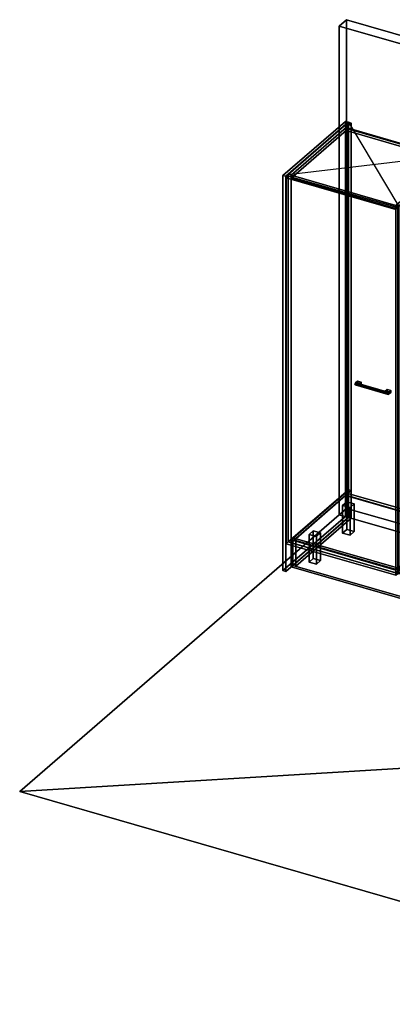
# Model space of a CAD drawing. Extents: x -1500 to 3499, y -2299 to 2325.
# Drawn here: x -1500 to 250, y -2299 to 2325 of the extents above; entities that cross this region are included whole.
import ezdxf

# ---------------------------------------------------------------- set-up
doc = ezdxf.new("R2010")
doc.units = 0
doc.layers.add('layer0', color=7, linetype='CONTINUOUS')

# ---------------------------------------------------------------- blocks, each defined once
blk = doc.blocks.new('PF_OBJECT0')
at = {"layer": 'layer0'}
for p, q in [((35, 2325.3), (0, 2295)), ((0, 2295), (35, 2325.3)), ((35, 30.3), (35, 2325.3)), ((35, 2325.3), (3499.1, 1325.3)), ((3499.1, 1325.3), (35, 2325.3)), ((35, 2325.3), (35, 30.3)), ((0, 2295), (3464.1, 1295)), ((0, 0), (0, 2295)), ((0, 2295), (0, 0)), ((3464.1, 1295), (0, 2295)), ((3464.1, 1295), (3499.1, 1325.3)), ((3499.1, 1325.3), (3464.1, 1295)), ((3464.1, 1295), (3464.1, -1000)), ((3464.1, -1000), (3464.1, 1295)), ((3499.1, 1325.3), (3499.1, -969.7)), ((3499.1, -969.7), (3499.1, 1325.3)), ((0, 0), (35, 30.3)), ((35, 30.3), (0, 0)), ((3464.1, -1000), (0, 0)), ((0, 0), (3464.1, -1000)), ((3499.1, -969.7), (35, 30.3)), ((35, 30.3), (3499.1, -969.7)), ((3499.1, -969.7), (3464.1, -1000)), ((3464.1, -1000), (3499.1, -969.7))]:
    blk.add_line(p, q, dxfattribs=at)
blk = doc.blocks.new('PF_OBJECT1')
at = {"layer": 'layer0'}
for p, q in [((0, 0), (-1500, -1299)), ((-1500, -1299), (0, 0)), ((3464.1, -1000), (0, 0)), ((0, 0), (3464.1, -1000)), ((3464.1, -1000), (-1500, -1299)), ((-1500, -1299), (3464.1, -1000)), ((1964.1, -2299), (3464.1, -1000)), ((3464.1, -1000), (1964.1, -2299)), ((-1500, -1299), (1964.1, -2299)), ((1964.1, -2299), (-1500, -1299))]:
    blk.add_line(p, q, dxfattribs=at)
blk = doc.blocks.new('PF_OBJECT2')
at = {"layer": 'layer0'}
for p, q in [((-263.6, 1593.6), (29.4, 1847.4)), ((29.4, 1847.4), (-263.6, 1593.6)), ((42.6, 1843.6), (-250.4, 1589.8)), ((-250.4, 1589.8), (42.6, 1843.6)), ((29.4, 1847.4), (29.4, -8.5)), ((29.4, -8.5), (29.4, 1847.4)), ((29.4, 1847.4), (42.6, 1843.6)), ((42.6, 1843.6), (29.4, 1847.4)), ((42.6, -12.3), (42.6, 1843.6)), ((42.6, 1843.6), (42.6, -12.3)), ((-263.6, -262.2), (-263.6, 1593.6)), ((-250.4, 1589.8), (-263.6, 1593.6)), ((-263.6, 1593.6), (-263.6, -262.2)), ((-263.6, 1593.6), (-250.4, 1589.8)), ((-250.4, 1589.8), (-250.4, -266.1)), ((-250.4, -266.1), (-250.4, 1589.8)), ((29.4, -8.5), (-263.6, -262.2)), ((-263.6, -262.2), (29.4, -8.5)), ((-250.4, -266.1), (42.6, -12.3)), ((42.6, -12.3), (-250.4, -266.1)), ((42.6, -12.3), (29.4, -8.5)), ((29.4, -8.5), (42.6, -12.3)), ((-263.6, -262.2), (-250.4, -266.1)), ((-250.4, -266.1), (-263.6, -262.2))]:
    blk.add_line(p, q, dxfattribs=at)
blk = doc.blocks.new('PF_OBJECT3')
at = {"layer": 'layer0'}
for p, q in [((-225.3, -117.4), (30.2, 103.9)), ((30.2, 103.9), (-225.3, -117.4)), ((30.2, 90), (30.2, 103.9)), ((30.2, 103.9), (522.1, -38.1)), ((30.2, 103.9), (30.2, 90)), ((522.1, -38.1), (30.2, 103.9)), ((30.2, 90), (-225.3, -131.2)), ((-225.3, -131.2), (30.2, 90)), ((522.1, -52), (30.2, 90)), ((30.2, 90), (522.1, -52)), ((522.1, -38.1), (266.6, -259.4)), ((266.6, -259.4), (522.1, -38.1)), ((522.1, -38.1), (522.1, -52)), ((522.1, -52), (522.1, -38.1)), ((266.6, -273.2), (522.1, -52)), ((522.1, -52), (266.6, -273.2)), ((266.6, -259.4), (-225.3, -117.4)), ((-225.3, -117.4), (-225.3, -131.2)), ((-225.3, -131.2), (-225.3, -117.4)), ((-225.3, -117.4), (266.6, -259.4)), ((-225.3, -131.2), (266.6, -273.2)), ((266.6, -273.2), (-225.3, -131.2)), ((266.6, -273.2), (266.6, -259.4)), ((266.6, -259.4), (266.6, -273.2))]:
    blk.add_line(p, q, dxfattribs=at)
blk = doc.blocks.new('PF_OBJECT4')
at = {"layer": 'layer0'}
for p, q in [((30.2, 1816), (32.2, 1817.7)), ((32.2, 1817.7), (30.2, 1816)), ((522.1, 1674), (30.2, 1816)), ((30.2, 1816), (30.2, 90)), ((30.2, 90), (30.2, 1816)), ((30.2, 1816), (522.1, 1674)), ((32.2, 91.8), (32.2, 1817.7)), ((32.2, 1817.7), (524.1, 1675.7)), ((32.2, 1817.7), (32.2, 91.8)), ((524.1, 1675.7), (32.2, 1817.7)), ((524.1, 1675.7), (522.1, 1674)), ((522.1, 1674), (524.1, 1675.7)), ((522.1, -52), (522.1, 1674)), ((522.1, 1674), (522.1, -52)), ((524.1, 1675.7), (524.1, -50.2)), ((524.1, -50.2), (524.1, 1675.7)), ((32.2, 91.8), (30.2, 90)), ((30.2, 90), (32.2, 91.8)), ((30.2, 90), (522.1, -52)), ((522.1, -52), (30.2, 90)), ((524.1, -50.2), (32.2, 91.8)), ((32.2, 91.8), (524.1, -50.2)), ((522.1, -52), (524.1, -50.2)), ((524.1, -50.2), (522.1, -52))]:
    blk.add_line(p, q, dxfattribs=at)
blk = doc.blocks.new('PF_OBJECT5')
at = {"layer": 'layer0'}
for p, q in [((43.3, 1843.4), (-239.7, 1598.3)), ((-239.7, 1598.3), (43.3, 1843.4)), ((-225.8, 1594.3), (57.2, 1839.4)), ((57.2, 1839.4), (-225.8, 1594.3)), ((32.7, 1818.2), (-225.3, 1594.7)), ((-225.3, 1594.7), (32.7, 1818.2)), ((-225.3, 1580.9), (32.7, 1804.3)), ((32.7, 1804.3), (-225.3, 1580.9)), ((524.6, 1676.2), (32.7, 1818.2)), ((32.7, 1818.2), (32.7, 1804.3)), ((32.7, 1804.3), (32.7, 1818.2)), ((32.7, 1818.2), (524.6, 1676.2)), ((32.7, 1804.3), (524.6, 1662.3)), ((524.6, 1662.3), (32.7, 1804.3)), ((57.2, 1839.4), (43.3, 1843.4)), ((43.3, 1843.4), (43.3, 117.4)), ((43.3, 117.4), (43.3, 1843.4)), ((43.3, 1843.4), (57.2, 1839.4)), ((57.2, 113.4), (57.2, 1839.4)), ((57.2, 1839.4), (57.2, 113.4)), ((549.1, 1697.4), (266.1, 1452.3)), ((266.1, 1452.3), (549.1, 1697.4)), ((266.6, 1452.7), (524.6, 1676.2)), ((524.6, 1676.2), (266.6, 1452.7)), ((279.9, 1448.3), (562.9, 1693.4)), ((562.9, 1693.4), (279.9, 1448.3)), ((524.6, 1662.3), (524.6, 1676.2)), ((524.6, 1676.2), (524.6, 1662.3)), ((562.9, 1693.4), (549.1, 1697.4)), ((549.1, 1697.4), (549.1, -28.6)), ((549.1, -28.6), (549.1, 1697.4)), ((549.1, 1697.4), (562.9, 1693.4)), ((562.9, -32.6), (562.9, 1693.4)), ((562.9, 1693.4), (562.9, -32.6)), ((524.6, 1662.3), (266.6, 1438.9)), ((266.6, 1438.9), (524.6, 1662.3)), ((-239.7, 1598.3), (-225.8, 1594.3)), ((-239.7, -127.7), (-239.7, 1598.3)), ((-225.8, 1594.3), (-239.7, 1598.3)), ((-239.7, 1598.3), (-239.7, -127.7)), ((-225.8, 1594.3), (-225.8, -131.7)), ((-225.8, -131.7), (-225.8, 1594.3)), ((-225.3, 1594.7), (266.6, 1452.7)), ((-225.3, 1580.9), (-225.3, 1594.7)), ((266.6, 1452.7), (-225.3, 1594.7)), ((-225.3, 1594.7), (-225.3, 1580.9)), ((266.6, 1438.9), (-225.3, 1580.9)), ((-225.3, 1580.9), (266.6, 1438.9)), ((266.1, 1452.3), (279.9, 1448.3)), ((266.1, -273.7), (266.1, 1452.3)), ((279.9, 1448.3), (266.1, 1452.3)), ((266.1, 1452.3), (266.1, -273.7)), ((266.6, 1452.7), (266.6, 1438.9)), ((266.6, 1438.9), (266.6, 1452.7)), ((279.9, 1448.3), (279.9, -277.7)), ((279.9, -277.7), (279.9, 1448.3)), ((-239.7, -127.7), (43.3, 117.4)), ((43.3, 117.4), (-239.7, -127.7)), ((57.2, 113.4), (-225.8, -131.7)), ((-225.8, -131.7), (57.2, 113.4)), ((43.3, 117.4), (57.2, 113.4)), ((57.2, 113.4), (43.3, 117.4)), ((266.1, -273.7), (549.1, -28.6)), ((549.1, -28.6), (266.1, -273.7)), ((562.9, -32.6), (279.9, -277.7)), ((279.9, -277.7), (562.9, -32.6)), ((549.1, -28.6), (562.9, -32.6)), ((562.9, -32.6), (549.1, -28.6)), ((-225.8, -131.7), (-239.7, -127.7)), ((-239.7, -127.7), (-225.8, -131.7)), ((279.9, -277.7), (266.1, -273.7)), ((266.1, -273.7), (279.9, -277.7))]:
    blk.add_line(p, q, dxfattribs=at)
blk = doc.blocks.new('PF_SKETCH6')
at = {"layer": 'layer0'}
blk.add_line((43.3, 1843.4), (279.9, 1448.3), dxfattribs=at)
blk = doc.blocks.new('PF_SKETCH7')
at = {"layer": 'layer0'}
blk.add_line((-239.7, 1598.3), (562.9, 1693.4), dxfattribs=at)
blk = doc.blocks.new('PF_OBJECT8')
at = {"layer": 'layer0'}
for p, q in [((16.6, 44.3), (36.6, 61.6)), ((36.6, 61.6), (16.6, 44.3)), ((36.6, -68.3), (36.6, 61.6)), ((36.6, 61.6), (71.2, 51.6)), ((36.6, 61.6), (36.6, -68.3)), ((71.2, 51.6), (36.6, 61.6)), ((71.2, 51.6), (51.2, 34.3)), ((51.2, 34.3), (71.2, 51.6)), ((71.2, 51.6), (71.2, -78.3)), ((71.2, -78.3), (71.2, 51.6)), ((51.2, 34.3), (16.6, 44.3)), ((16.6, 44.3), (16.6, -85.6)), ((16.6, -85.6), (16.6, 44.3)), ((16.6, 44.3), (51.2, 34.3)), ((51.2, -95.6), (51.2, 34.3)), ((51.2, 34.3), (51.2, -95.6)), ((36.6, -68.3), (16.6, -85.6)), ((16.6, -85.6), (36.6, -68.3)), ((16.6, -85.6), (51.2, -95.6)), ((51.2, -95.6), (16.6, -85.6)), ((71.2, -78.3), (36.6, -68.3)), ((36.6, -68.3), (71.2, -78.3)), ((51.2, -95.6), (71.2, -78.3)), ((71.2, -78.3), (51.2, -95.6))]:
    blk.add_line(p, q, dxfattribs=at)
blk = doc.blocks.new('PF_OBJECT9')
at = {"layer": 'layer0'}
for p, q in [((-141.4, -92.5), (-121.4, -75.2)), ((-121.4, -75.2), (-141.4, -92.5)), ((-121.4, -205.1), (-121.4, -75.2)), ((-121.4, -75.2), (-86.8, -85.2)), ((-121.4, -75.2), (-121.4, -205.1)), ((-86.8, -85.2), (-121.4, -75.2)), ((-86.8, -85.2), (-106.8, -102.5)), ((-106.8, -102.5), (-86.8, -85.2)), ((-86.8, -85.2), (-86.8, -215.1)), ((-86.8, -215.1), (-86.8, -85.2)), ((-106.8, -102.5), (-141.4, -92.5)), ((-141.4, -92.5), (-141.4, -222.5)), ((-141.4, -222.5), (-141.4, -92.5)), ((-141.4, -92.5), (-106.8, -102.5)), ((-106.8, -232.5), (-106.8, -102.5)), ((-106.8, -102.5), (-106.8, -232.5)), ((-121.4, -205.1), (-141.4, -222.5)), ((-141.4, -222.5), (-121.4, -205.1)), ((-141.4, -222.5), (-106.8, -232.5)), ((-106.8, -232.5), (-141.4, -222.5)), ((-86.8, -215.1), (-121.4, -205.1)), ((-121.4, -205.1), (-86.8, -215.1)), ((-106.8, -232.5), (-86.8, -215.1)), ((-86.8, -215.1), (-106.8, -232.5))]:
    blk.add_line(p, q, dxfattribs=at)
blk = doc.blocks.new('PF_OBJECT12')
at = {"layer": 'layer0'}
for p, q in [((74.8, 616.8), (74.1, 613.1)), ((74.1, 613.1), (74.8, 616.8)), ((74.1, 613.1), (74.8, 610.7)), ((229.9, 568.1), (74.1, 613.1)), ((74.1, 613.1), (229.9, 568.1)), ((74.8, 610.7), (74.1, 613.1)), ((76.6, 619.6), (74.8, 616.8)), ((74.8, 616.8), (76.6, 619.6)), ((230.7, 571.8), (74.8, 616.8)), ((74.8, 616.8), (230.7, 571.8)), ((74.8, 610.7), (76.6, 611)), ((76.6, 611), (74.8, 610.7)), ((230.7, 565.7), (74.8, 610.7)), ((74.8, 610.7), (230.7, 565.7)), ((78.3, 619.9), (76.6, 619.6)), ((76.6, 619.6), (78.3, 619.9)), ((76.6, 619.6), (232.4, 574.6)), ((232.4, 574.6), (76.6, 619.6)), ((76.6, 611), (78.3, 613.8)), ((78.3, 613.8), (76.6, 611)), ((232.4, 566), (76.6, 611)), ((76.6, 611), (232.4, 566)), ((234.2, 574.9), (78.3, 619.9)), ((79.1, 617.5), (78.3, 619.9)), ((78.3, 619.9), (234.2, 574.9)), ((78.3, 619.9), (79.1, 617.5)), ((78.3, 613.8), (79.1, 617.5)), ((79.1, 617.5), (78.3, 613.8)), ((234.2, 568.8), (78.3, 613.8)), ((78.3, 613.8), (234.2, 568.8)), ((234.9, 572.5), (79.1, 617.5)), ((79.1, 617.5), (234.9, 572.5)), ((229.9, 568.1), (230.7, 571.8)), ((230.7, 571.8), (229.9, 568.1)), ((230.7, 565.7), (229.9, 568.1)), ((229.9, 568.1), (230.7, 565.7)), ((230.7, 571.8), (232.4, 574.6)), ((232.4, 574.6), (230.7, 571.8)), ((232.4, 566), (230.7, 565.7)), ((230.7, 565.7), (232.4, 566)), ((232.4, 574.6), (234.2, 574.9)), ((234.2, 574.9), (232.4, 574.6)), ((234.2, 568.8), (232.4, 566)), ((232.4, 566), (234.2, 568.8)), ((234.2, 574.9), (234.9, 572.5)), ((234.9, 572.5), (234.2, 574.9)), ((234.9, 572.5), (234.2, 568.8)), ((234.2, 568.8), (234.9, 572.5))]:
    blk.add_line(p, q, dxfattribs=at)
blk = doc.blocks.new('PF_OBJECT13')
at = {"layer": 'layer0'}
for p, q in [((76.6, 619.6), (86.6, 628.3)), ((86.6, 628.3), (76.6, 619.6)), ((93.9, 614.6), (76.6, 619.6)), ((76.6, 619.6), (76.6, 611)), ((86.6, 619.6), (76.6, 611)), ((76.6, 611), (76.6, 619.6)), ((76.6, 619.6), (93.9, 614.6)), ((76.6, 611), (86.6, 619.6)), ((76.6, 611), (93.9, 606)), ((93.9, 606), (76.6, 611)), ((86.6, 619.6), (86.6, 628.3)), ((86.6, 628.3), (103.9, 623.3)), ((86.6, 628.3), (86.6, 619.6)), ((103.9, 623.3), (86.6, 628.3)), ((103.9, 614.6), (86.6, 619.6)), ((86.6, 619.6), (103.9, 614.6)), ((103.9, 623.3), (93.9, 614.6)), ((93.9, 614.6), (103.9, 623.3)), ((93.9, 606), (93.9, 614.6)), ((93.9, 606), (103.9, 614.6)), ((93.9, 614.6), (93.9, 606)), ((103.9, 614.6), (93.9, 606)), ((103.9, 623.3), (103.9, 614.6)), ((103.9, 614.6), (103.9, 623.3))]:
    blk.add_line(p, q, dxfattribs=at)
blk = doc.blocks.new('PF_OBJECT14')
at = {"layer": 'layer0'}
for p, q in [((215.1, 579.6), (225.1, 588.3)), ((225.1, 588.3), (215.1, 579.6)), ((232.4, 574.6), (215.1, 579.6)), ((215.1, 579.6), (215.1, 571)), ((225.1, 579.6), (215.1, 571)), ((215.1, 571), (215.1, 579.6)), ((215.1, 579.6), (232.4, 574.6)), ((215.1, 571), (225.1, 579.6)), ((215.1, 571), (232.4, 566)), ((232.4, 566), (215.1, 571)), ((225.1, 579.6), (225.1, 588.3)), ((225.1, 588.3), (242.4, 583.3)), ((225.1, 588.3), (225.1, 579.6)), ((242.4, 583.3), (225.1, 588.3)), ((242.4, 574.6), (225.1, 579.6)), ((225.1, 579.6), (242.4, 574.6)), ((242.4, 583.3), (232.4, 574.6)), ((232.4, 574.6), (242.4, 583.3)), ((232.4, 566), (232.4, 574.6)), ((232.4, 566), (242.4, 574.6)), ((232.4, 574.6), (232.4, 566)), ((242.4, 574.6), (232.4, 566)), ((242.4, 583.3), (242.4, 574.6)), ((242.4, 574.6), (242.4, 583.3))]:
    blk.add_line(p, q, dxfattribs=at)
blk = doc.blocks.new('PF_OBJECT15')
at = {"layer": 'layer0'}
for p, q in [((-248.6, 1582.4), (-238.6, 1591.1)), ((-238.6, 1591.1), (-248.6, 1582.4)), ((265.8, 1433.9), (-248.6, 1582.4)), ((-248.6, 1582.4), (-248.6, -135.8)), ((-248.6, -135.8), (-248.6, 1582.4)), ((-248.6, 1582.4), (265.8, 1433.9)), ((-238.6, -127.1), (-238.6, 1591.1)), ((-238.6, 1591.1), (275.8, 1442.6)), ((-238.6, 1591.1), (-238.6, -127.1)), ((275.8, 1442.6), (-238.6, 1591.1)), ((275.8, 1442.6), (265.8, 1433.9)), ((265.8, 1433.9), (275.8, 1442.6)), ((265.8, -284.3), (265.8, 1433.9)), ((265.8, 1433.9), (265.8, -284.3)), ((275.8, 1442.6), (275.8, -275.6)), ((275.8, -275.6), (275.8, 1442.6)), ((-238.6, -127.1), (-248.6, -135.8)), ((-248.6, -135.8), (-238.6, -127.1)), ((-248.6, -135.8), (265.8, -284.3)), ((265.8, -284.3), (-248.6, -135.8)), ((275.8, -275.6), (-238.6, -127.1)), ((-238.6, -127.1), (275.8, -275.6)), ((265.8, -284.3), (275.8, -275.6)), ((275.8, -275.6), (265.8, -284.3))]:
    blk.add_line(p, q, dxfattribs=at)
blk = doc.blocks.new('PF_OBJECT109')
at = {"layer": 'layer0'}
for p, q in [((43.3, 117.4), (-216.7, -107.8)), ((-216.7, -107.8), (43.3, 117.4)), ((57.2, 113.4), (-202.8, -111.8)), ((-202.8, -111.8), (57.2, 113.4)), ((43.3, 117.4), (57.2, 113.4)), ((43.3, -12.5), (43.3, 117.4)), ((57.2, 113.4), (43.3, 117.4)), ((43.3, 117.4), (43.3, -12.5)), ((57.2, -16.5), (57.2, 113.4)), ((57.2, 113.4), (57.2, -16.5)), ((-216.7, -237.7), (43.3, -12.5)), ((43.3, -12.5), (-216.7, -237.7)), ((-202.8, -241.7), (57.2, -16.5)), ((57.2, -16.5), (-202.8, -241.7)), ((43.3, -12.5), (57.2, -16.5)), ((57.2, -16.5), (43.3, -12.5)), ((-202.8, -111.8), (-216.7, -107.8)), ((-216.7, -107.8), (-216.7, -237.7)), ((-216.7, -107.8), (-202.8, -111.8)), ((-216.7, -237.7), (-216.7, -107.8)), ((-202.8, -111.8), (-202.8, -241.7)), ((-202.8, -241.7), (-202.8, -111.8)), ((-202.8, -241.7), (-216.7, -237.7)), ((-216.7, -237.7), (-202.8, -241.7))]:
    blk.add_line(p, q, dxfattribs=at)
blk = doc.blocks.new('PF_OBJECT110')
at = {"layer": 'layer0'}
for p, q in [((-224.7, -114.7), (-216.7, -107.8)), ((-216.7, -107.8), (-224.7, -114.7)), ((-224.7, -244.6), (-224.7, -114.7)), ((-224.7, -114.7), (1853.8, -714.7)), ((-224.7, -114.7), (-224.7, -244.6)), ((1853.8, -714.7), (-224.7, -114.7)), ((-216.7, -237.7), (-216.7, -107.8)), ((-216.7, -107.8), (1861.8, -707.8)), ((-216.7, -107.8), (-216.7, -237.7)), ((1861.8, -707.8), (-216.7, -107.8)), ((-224.7, -244.6), (-216.7, -237.7)), ((-216.7, -237.7), (-224.7, -244.6)), ((1853.8, -844.6), (-224.7, -244.6)), ((-224.7, -244.6), (1853.8, -844.6)), ((1861.8, -837.7), (-216.7, -237.7)), ((-216.7, -237.7), (1861.8, -837.7)), ((1861.8, -707.8), (1853.8, -714.7)), ((1853.8, -714.7), (1861.8, -707.8)), ((1853.8, -714.7), (1853.8, -844.6)), ((1853.8, -844.6), (1853.8, -714.7)), ((1861.8, -707.8), (1861.8, -837.7)), ((1861.8, -837.7), (1861.8, -707.8)), ((1861.8, -837.7), (1853.8, -844.6)), ((1853.8, -844.6), (1861.8, -837.7))]:
    blk.add_line(p, q, dxfattribs=at)

msp = doc.modelspace()

# ---------------------------------------------------------------- block references
for name in ['PF_OBJECT0', 'PF_OBJECT2', 'PF_OBJECT5', 'PF_OBJECT4', 'PF_SKETCH6', 'PF_SKETCH7', 'PF_OBJECT15', 'PF_OBJECT12', 'PF_OBJECT13', 'PF_OBJECT14', 'PF_OBJECT3', 'PF_OBJECT109', 'PF_OBJECT8', 'PF_OBJECT1', 'PF_OBJECT9', 'PF_OBJECT110']:
    msp.add_blockref(name, (0, 0))

doc.saveas('drawing.dxf')
